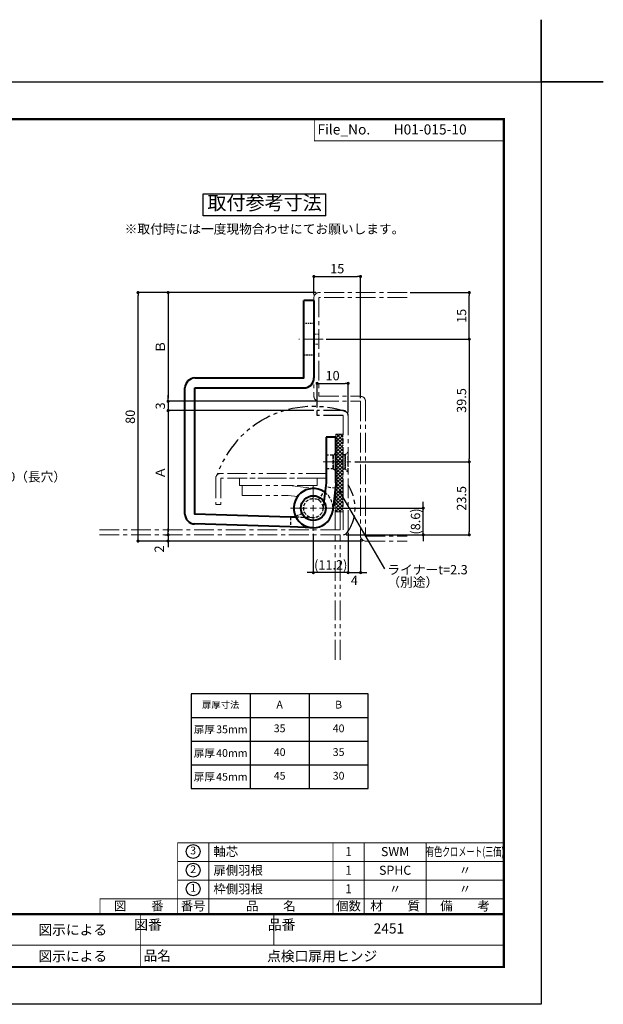
# Model space of a CAD drawing. Units: millimetres. Extents: x -20 to 440, y -20 to 317.
# Drawn here: x 252 to 440, y 0 to 317 of the extents above; entities that cross this region are included whole.
import ezdxf
from ezdxf.enums import TextEntityAlignment as Align

# ---------------------------------------------------------------- set-up
doc = ezdxf.new("R2010")
doc.units = ezdxf.units.MM
doc.header["$PDSIZE"] = -1
for name, pattern in [('CENTER', [10.16, 6.35, -1.27, 1.27, -1.27]), ('DASHED', [0.75, 0.5, -0.25]), ('HIDDEN', [1.905, 1.27, -0.635]), ('PHANTOM', [12.7, 6.35, -1.27, 1.27, -1.27, 1.27, -1.27])]:
    doc.linetypes.add(name, pattern=pattern)
doc.layers.get('DEFPOINTS').update_dxf_attribs({"color": 252})
for name, color, linetype, lineweight in [('CENTER', 6, 'CENTER', 13), ('HONTAI', 7, 'Continuous', 40), ('OSAMARISANKOU', 3, 'CENTER', 15)]:
    doc.layers.add(name, color=color, linetype=linetype, lineweight=lineweight)
for name, color, linetype in [('HONTAIFUKASIBU', 2, 'DASHED'), ('SUNPOU', 11, 'Continuous'), ('TEXT', 4, 'Continuous'), ('ZUWAKU', 5, 'Continuous'), ('想像線', 3, 'PHANTOM')]:
    doc.layers.add(name, color=color, linetype=linetype)
doc.styles.get("Standard").update_dxf_attribs({"font": 'txt', "bigfont": 'bigfont'})
doc.styles.add('TATE', font='txt.shx', dxfattribs={"bigfont": 'extfont.shx'})
doc.dimstyles.new('SLDDIMSTYLE3', dxfattribs={"dimtxt": 3, "dimasz": 2, "dimexe": 0, "dimexo": 1, "dimgap": 1, "dimtad": 0, "dimtih": 1, "dimtoh": 1, "dimrnd": 1e-09, "dimzin": 12, "dimdsep": 46, "dimtxsty": 'Standard', "dimblk1": 'OPEN30', "dimblk2": 'OPEN30', "dimsah": 1, "dimcen": 0, "dimclrd": 256, "dimclre": 256, "dimclrt": 4, "dimadec": 0, "dimazin": 3, "dimtfac": 1, "dimtmove": 0, "dimatfit": 3, "dimldrblk": 'OPEN30', "dimfxl": 1, "dimfrac": 2, "dimtolj": 1, "dimtzin": 12, "dimarcsym": 0})
doc.dimstyles.new('SLDDIMSTYLE4', dxfattribs={"dimtxt": 0.18, "dimasz": 1, "dimexe": 0, "dimexo": 0.0625, "dimgap": 0, "dimtad": 0, "dimtih": 1, "dimtoh": 1, "dimdec": 0, "dimrnd": 1e-09, "dimzin": 0, "dimdsep": 46, "dimtxsty": 'Standard', "dimblk1": 'DOT', "dimblk2": 'DOT', "dimsah": 1, "dimcen": 0.09, "dimadec": 0, "dimazin": 0, "dimtfac": 1, "dimtdec": 0, "dimtofl": 0, "dimtmove": 0, "dimatfit": 3, "dimldrblk": 'DOT', "dimfxl": 1, "dimfrac": 2, "dimtolj": 1, "dimtzin": 0, "dimarcsym": 0})
doc.dimstyles.get("Standard").update_dxf_attribs({"dimtxt": 3, "dimasz": 1, "dimexe": 0, "dimexo": 1, "dimgap": 1, "dimtad": 0, "dimdec": 4, "dimdsep": 46, "dimtxsty": 'Standard', "dimblk1": 'DOT', "dimblk2": 'DOT', "dimsah": 1, "dimcen": 0.5, "dimclrd": 256, "dimclre": 256, "dimclrt": 4, "dimadec": 0, "dimazin": 0, "dimtfac": 1, "dimtdec": 4, "dimtmove": 2, "dimatfit": 3, "dimldrblk": 'DOT', "dimfxl": 1, "dimtolj": 1, "dimarcsym": 0})

# ---------------------------------------------------------------- blocks, each defined once
blk = doc.blocks.new('_OPEN30')
at = {"color": 0, "linetype": 'ByBlock', "lineweight": -2}
for p, q in [((-1, 0.267949), (0, 0)), ((0, 0), (-1, -0.267949)), ((0, 0), (-1, 0))]:
    blk.add_line(p, q, dxfattribs=at)
blk = doc.blocks.new('_D_31')
at = {"layer": 'DEFPOINTS', "color": 0}
for p in [(218.22, 150.41), (214.91, 145.4)]:
    blk.add_point(p, dxfattribs=at)
at = {"layer": 'SUNPOU', "lineweight": -2}
for p, q in [((231.08, 169.83), (219.33, 152.07)), ((233.08, 169.83), (231.08, 169.83)), ((214.91, 145.4), (218.22, 150.41)), ((213.8, 143.74), (212.7, 142.07))]:
    blk.add_line(p, q, dxfattribs=at)
at = {"layer": 'SUNPOU', "lineweight": -2, "xscale": 2, "yscale": 2, "zscale": 2}
for p, rotation in [((218.22, 150.41), 236.4857551779314), ((214.91, 145.4), 56.48575517793148)]:
    blk.add_blockref('_OPEN30', p, dxfattribs=dict(at, rotation=rotation))
at = {"layer": 'SUNPOU', "color": 4, "insert": (234.08, 171.33), "char_height": 3, "attachment_point": 1}
blk.add_mtext('\\A1;3-∅6x10（長穴）', dxfattribs=at)
blk = doc.blocks.new('_DOT')
at = {"color": 0, "linetype": 'ByBlock', "lineweight": -2}
blk.add_line((-0.5, 0), (-1, 0), dxfattribs=at)
at = {"color": 0, "linetype": 'ByBlock', "const_width": 0.5}
blk.add_lwpolyline([(-0.25, 0, 1), (0.25, 0, 1)], format="xyb", close=True, dxfattribs=at)
blk = doc.blocks.new('_D_33')
at = {"layer": 'DEFPOINTS', "color": 0}
for p in [(376.87, 229.15), (396.87, 229.15), (349.81, 214.15)]:
    blk.add_point(p, dxfattribs=at)
at = {"layer": 'SUNPOU', "lineweight": -2}
for p, q in [((377.87, 229.15), (396.87, 229.15)), ((396.87, 215.15), (396.87, 228.15)), ((350.81, 214.15), (396.87, 214.15))]:
    blk.add_line(p, q, dxfattribs=at)
for p, rotation in [((396.87, 229.15), 90), ((396.87, 214.15), 270)]:
    blk.add_blockref('_DOT', p, dxfattribs=dict(at, rotation=rotation))
at = {"layer": 'SUNPOU', "color": 4, "insert": (392.87, 221.65), "char_height": 3, "attachment_point": 2, "rotation": 90}
blk.add_mtext('\\A1;15', dxfattribs=at)
blk = doc.blocks.new('_D_34')
at = {"layer": 'DEFPOINTS', "color": 0}
for p in [(349.81, 214.15), (359.08, 174.65), (396.87, 174.65)]:
    blk.add_point(p, dxfattribs=at)
at = {"layer": 'SUNPOU', "lineweight": -2}
for p, q in [((350.81, 214.15), (396.87, 214.15)), ((396.87, 213.15), (396.87, 175.65)), ((360.08, 174.65), (396.87, 174.65))]:
    blk.add_line(p, q, dxfattribs=at)
for p, rotation in [((396.87, 214.15), 90), ((396.87, 174.65), 270)]:
    blk.add_blockref('_DOT', p, dxfattribs=dict(at, rotation=rotation))
at = {"layer": 'SUNPOU', "color": 4, "insert": (392.87, 194.4), "char_height": 3, "attachment_point": 2, "rotation": 90}
blk.add_mtext('\\A1;39.5', dxfattribs=at)
blk = doc.blocks.new('_D_35')
at = {"layer": 'DEFPOINTS', "color": 0}
for p in [(359.08, 174.65), (356.26, 151.15), (396.87, 151.15)]:
    blk.add_point(p, dxfattribs=at)
at = {"layer": 'SUNPOU', "lineweight": -2}
for p, q in [((360.08, 174.65), (396.87, 174.65)), ((396.87, 173.65), (396.87, 152.15)), ((357.26, 151.15), (396.87, 151.15))]:
    blk.add_line(p, q, dxfattribs=at)
for p, rotation in [((396.87, 174.65), 90), ((396.87, 151.15), 270)]:
    blk.add_blockref('_DOT', p, dxfattribs=dict(at, rotation=rotation))
at = {"layer": 'SUNPOU', "color": 4, "insert": (392.87, 162.9), "char_height": 3, "attachment_point": 2, "rotation": 90}
blk.add_mtext('\\A1;23.5', dxfattribs=at)
blk = doc.blocks.new('_D_36')
at = {"layer": 'DEFPOINTS', "color": 0}
for p in [(357.87, 199.91), (347.87, 191.15), (357.87, 189.54)]:
    blk.add_point(p, dxfattribs=at)
at = {"layer": 'SUNPOU', "lineweight": -2}
for p, q in [((347.87, 192.15), (347.87, 199.91)), ((348.87, 199.91), (356.87, 199.91)), ((357.87, 190.54), (357.87, 199.91))]:
    blk.add_line(p, q, dxfattribs=at)
at = {"layer": 'SUNPOU', "lineweight": -2, "rotation": 180}
blk.add_blockref('_DOT', (347.87, 199.91), dxfattribs=at)
at = {"layer": 'SUNPOU', "lineweight": -2}
blk.add_blockref('_DOT', (357.87, 199.91), dxfattribs=at)
at = {"layer": 'SUNPOU', "color": 4, "insert": (352.87, 203.91), "char_height": 3, "attachment_point": 2}
blk.add_mtext('\\A1;10', dxfattribs=at)
blk = doc.blocks.new('_D_37')
at = {"layer": 'DEFPOINTS', "color": 0}
for p in [(361.87, 234.33), (346.87, 227.54), (361.87, 194.14)]:
    blk.add_point(p, dxfattribs=at)
at = {"layer": 'SUNPOU', "lineweight": -2}
for p, q in [((346.87, 228.54), (346.87, 234.33)), ((347.87, 234.33), (360.87, 234.33)), ((361.87, 195.14), (361.87, 234.33))]:
    blk.add_line(p, q, dxfattribs=at)
at = {"layer": 'SUNPOU', "lineweight": -2, "rotation": 180}
blk.add_blockref('_DOT', (346.87, 234.33), dxfattribs=at)
at = {"layer": 'SUNPOU', "lineweight": -2}
blk.add_blockref('_DOT', (361.87, 234.33), dxfattribs=at)
at = {"layer": 'SUNPOU', "color": 4, "insert": (354.37, 238.33), "char_height": 3, "attachment_point": 2}
blk.add_mtext('\\A1;15', dxfattribs=at)
blk = doc.blocks.new('_D_38')
at = {"layer": 'DEFPOINTS', "color": 0}
for p in [(348.48, 229.15), (299.92, 194.15), (348.48, 194.15)]:
    blk.add_point(p, dxfattribs=at)
at = {"layer": 'SUNPOU', "lineweight": -2}
for p, q in [((347.48, 229.15), (299.92, 229.15)), ((299.92, 228.15), (299.92, 195.15)), ((347.48, 194.15), (299.92, 194.15))]:
    blk.add_line(p, q, dxfattribs=at)
for p, rotation in [((299.92, 229.15), 90), ((299.92, 194.15), 270)]:
    blk.add_blockref('_DOT', p, dxfattribs=dict(at, rotation=rotation))
at = {"layer": 'SUNPOU', "color": 4, "insert": (295.92, 211.65), "char_height": 3, "attachment_point": 2, "rotation": 90}
blk.add_mtext('\\A1;Ｂ', dxfattribs=at)
blk = doc.blocks.new('_D_39')
at = {"layer": 'DEFPOINTS', "color": 0}
for p in [(348.48, 194.15), (299.92, 191.15), (347.87, 191.15)]:
    blk.add_point(p, dxfattribs=at)
at = {"layer": 'SUNPOU', "lineweight": -2}
for p, q in [((299.92, 195.15), (299.92, 196.15)), ((347.48, 194.15), (299.92, 194.15)), ((299.92, 194.15), (299.92, 191.15)), ((346.87, 191.15), (299.92, 191.15)), ((299.92, 190.15), (299.92, 189.15))]:
    blk.add_line(p, q, dxfattribs=at)
for p, rotation in [((299.92, 194.15), 270), ((299.92, 191.15), 90)]:
    blk.add_blockref('_DOT', p, dxfattribs=dict(at, rotation=rotation))
at = {"layer": 'SUNPOU', "color": 4, "insert": (295.92, 192.65), "char_height": 3, "attachment_point": 2, "rotation": 90}
blk.add_mtext('\\A1;3', dxfattribs=at)
blk = doc.blocks.new('_D_40')
at = {"layer": 'DEFPOINTS', "color": 0}
for p in [(347.87, 191.15), (299.92, 151.15), (299.92, 151.15)]:
    blk.add_point(p, dxfattribs=at)
at = {"layer": 'SUNPOU', "lineweight": -2}
for p, q in [((346.87, 191.15), (299.92, 191.15)), ((299.92, 190.15), (299.92, 152.15)), ((298.92, 151.15), (299.92, 151.15))]:
    blk.add_line(p, q, dxfattribs=at)
for p, rotation in [((299.92, 191.15), 90), ((299.92, 151.15), 270)]:
    blk.add_blockref('_DOT', p, dxfattribs=dict(at, rotation=rotation))
at = {"layer": 'SUNPOU', "color": 4, "insert": (295.92, 171.15), "char_height": 3, "attachment_point": 2, "rotation": 90}
blk.add_mtext('\\A1;Ａ', dxfattribs=at)
blk = doc.blocks.new('_D_41')
at = {"layer": 'DEFPOINTS', "color": 0}
for p in [(299.92, 151.15), (299.92, 149.15), (363.48, 149.15)]:
    blk.add_point(p, dxfattribs=at)
at = {"layer": 'SUNPOU', "lineweight": -2}
for p, q in [((299.92, 152.15), (299.92, 153.15)), ((298.92, 151.15), (299.92, 151.15)), ((299.92, 151.15), (299.92, 149.15)), ((362.48, 149.15), (299.92, 149.15)), ((299.92, 148.15), (299.92, 147.15))]:
    blk.add_line(p, q, dxfattribs=at)
for p, rotation in [((299.92, 151.15), 270), ((299.92, 149.15), 90)]:
    blk.add_blockref('_DOT', p, dxfattribs=dict(at, rotation=rotation))
at = {"layer": 'SUNPOU', "color": 4, "insert": (295.58, 146.6), "char_height": 3, "attachment_point": 2, "rotation": 90}
blk.add_mtext('\\A1;2', dxfattribs=at)
blk = doc.blocks.new('_D_42')
at = {"layer": 'DEFPOINTS', "color": 0}
for p in [(290.25, 229.15), (348.48, 229.15), (363.48, 149.15)]:
    blk.add_point(p, dxfattribs=at)
at = {"layer": 'SUNPOU', "lineweight": -2}
for p, q in [((347.48, 229.15), (290.25, 229.15)), ((290.25, 150.15), (290.25, 228.15)), ((362.48, 149.15), (290.25, 149.15))]:
    blk.add_line(p, q, dxfattribs=at)
for p, rotation in [((290.25, 229.15), 90), ((290.25, 149.15), 270)]:
    blk.add_blockref('_DOT', p, dxfattribs=dict(at, rotation=rotation))
at = {"layer": 'SUNPOU', "color": 4, "insert": (286.25, 189.15), "char_height": 3, "attachment_point": 2, "rotation": 90}
blk.add_mtext('\\A1;80', dxfattribs=at)
blk = doc.blocks.new('_D_43')
at = {"layer": 'DEFPOINTS', "color": 0}
for p in [(353.97, 159.75), (382.06, 159.75), (356.26, 151.15)]:
    blk.add_point(p, dxfattribs=at)
at = {"layer": 'SUNPOU', "lineweight": -2}
for p, q in [((382.06, 160.75), (382.06, 161.75)), ((354.97, 159.75), (382.06, 159.75)), ((382.06, 151.15), (382.06, 159.75)), ((357.26, 151.15), (382.06, 151.15)), ((382.06, 150.15), (382.06, 149.15))]:
    blk.add_line(p, q, dxfattribs=at)
for p, rotation in [((382.06, 159.75), 270), ((382.06, 151.15), 90)]:
    blk.add_blockref('_DOT', p, dxfattribs=dict(at, rotation=rotation))
at = {"layer": 'SUNPOU', "color": 4, "insert": (378.06, 155.45), "char_height": 3, "attachment_point": 2, "rotation": 90}
blk.add_mtext('\\A1;(8.6)', dxfattribs=at)
blk = doc.blocks.new('_D_44')
at = {"layer": 'DEFPOINTS', "color": 0}
for p in [(346.67, 152.45), (357.87, 152.76), (346.67, 138.98)]:
    blk.add_point(p, dxfattribs=at)
at = {"layer": 'SUNPOU', "lineweight": -2}
for p, q in [((346.67, 151.45), (346.67, 138.98)), ((357.87, 151.76), (357.87, 138.98)), ((345.67, 138.98), (344.67, 138.98)), ((357.87, 138.98), (346.67, 138.98)), ((358.87, 138.98), (359.87, 138.98))]:
    blk.add_line(p, q, dxfattribs=at)
blk.add_blockref('_DOT', (346.67, 138.98), dxfattribs=at)
at = {"layer": 'SUNPOU', "lineweight": -2, "rotation": 180}
blk.add_blockref('_DOT', (357.87, 138.98), dxfattribs=at)
at = {"layer": 'SUNPOU', "color": 4, "insert": (352.27, 142.98), "char_height": 3, "attachment_point": 2}
blk.add_mtext('\\A1;(11.2)', dxfattribs=at)
blk = doc.blocks.new('_D_45')
at = {"layer": 'DEFPOINTS', "color": 0}
for p in [(357.87, 152.76), (361.87, 150.76), (361.87, 138.98)]:
    blk.add_point(p, dxfattribs=at)
at = {"layer": 'SUNPOU', "lineweight": -2}
for p, q in [((357.87, 151.76), (357.87, 138.98)), ((361.87, 149.76), (361.87, 138.98)), ((356.87, 138.98), (355.87, 138.98)), ((357.87, 138.98), (361.87, 138.98)), ((362.87, 138.98), (363.87, 138.98))]:
    blk.add_line(p, q, dxfattribs=at)
blk.add_blockref('_DOT', (357.87, 138.98), dxfattribs=at)
at = {"layer": 'SUNPOU', "lineweight": -2, "rotation": 180}
blk.add_blockref('_DOT', (361.87, 138.98), dxfattribs=at)
at = {"layer": 'SUNPOU', "color": 4, "insert": (359.87, 137.98), "char_height": 3, "attachment_point": 2}
blk.add_mtext('\\A1;4', dxfattribs=at)
blk = doc.blocks.new('SW_CENTERMARKSYMBOL_4')
at = {"layer": 'CENTER'}
for p, q in [((0, 2), (0, 7.3)), ((-2, 0), (-7.3, 0)), ((0, 0), (-1, 0)), ((0, 0), (0, 1)), ((0, 0), (0, -1)), ((0, 0), (1, 0)), ((2, 0), (7.3, 0)), ((0, -2), (0, -7.3))]:
    blk.add_line(p, q, dxfattribs=at)
blk = doc.blocks.new('WAKU')
for points, const_width in [([(25, 285), (408, 285), (408, 12), (25, 12)], 0.7), ([(347, 285), (408, 285), (408, 278), (347, 278)], 0.3)]:
    blk.add_lwpolyline(points, close=True, dxfattribs=dict(const_width=const_width))
for points, const_width in [([(408, 34), (278, 34), (278, 29)], 0.3), ([(303, 34), (303, 29)], 0.3), ([(313, 34), (313, 29)], 0.3), ([(353, 34), (353, 29)], 0.3), ([(363, 34), (363, 29)], 0.3), ([(383, 34), (383, 29)], 0.3), ([(408, 29), (133, 29), (133, 12)], 0.7), ([(291, 12), (291, 29)], 0.3), ([(334, 19), (334, 29)], 0.3), ([(197, 19), (408, 19)], 0.3)]:
    blk.add_lwpolyline(points, dxfattribs=dict(const_width=const_width))
at = {"layer": 'TEXT'}
for s, p in [('図\u3000\u3000番', (290.5, 30.2)), ('番号', (308, 30.2)), ('品\u3000\u3000名', (333, 30.2)), ('個数', (358, 30.2)), ('材\u3000\u3000質', (373, 30.2)), ('備\u3000\u3000考', (395.5, 30.2))]:
    blk.add_text(s, height=2.925, dxfattribs=at).set_placement(p, align=Align.CENTER)
at = {"layer": 'TEXT', "style": 'TATE'}
for s, p in [('図番', (293.4625, 24)), ('品番', (336.4625, 24))]:
    blk.add_text(s, height=3.25, dxfattribs=at).set_placement(p, align=Align.CENTER)
at = {"layer": 'TEXT'}
blk.add_text('品名', height=3.25, dxfattribs=at).set_placement((292, 14.0375))

msp = doc.modelspace()

# ---------------------------------------------------------------- hatches: boundary and pattern name
at = {"layer": 'CENTER', "linetype": 'ByBlock', "lineweight": 9}
h = msp.add_hatch(dxfattribs=at)
h.set_pattern_fill('ANSI37', color=256, scale=0.25, style=0)
h.paths.add_polyline_path([(356.26648, 174.64503), (356.26648, 183.54503), (353.96648, 183.54503), (353.96648, 174.64503)], flags=0)
h = msp.add_hatch(dxfattribs=at)
h.set_pattern_fill('ANSI37', color=256, scale=0.25, style=0)
h.paths.add_polyline_path([(353.96648, 158.54503), (356.26648, 158.54503), (356.26648, 174.64503), (353.96648, 174.64503)], flags=0)

# ---------------------------------------------------------------- linework, layer by layer
at = {"color": 7, "linetype": 'HIDDEN', "lineweight": 25}
for p, q in [((343.66648, 216.14503), (343.66648, 219.14503)), ((343.66648, 216.14503), (343.66648, 219.14503)), ((343.66648, 216.14503), (343.66648, 219.14503)), ((346.86648, 216.14503), (346.86648, 219.14503)), ((346.86648, 216.14503), (346.86648, 219.14503)), ((346.86648, 216.14503), (346.86648, 219.14503)), ((346.86648, 212.14503), (346.86648, 209.14503)), ((346.86648, 212.14503), (346.86648, 209.14503)), ((346.86648, 212.14503), (346.86648, 209.14503)), ((353.96648, 171.64503), (353.96648, 177.61152)), ((353.96648, 171.64503), (353.96648, 177.61152)), ((357.86648, 171.39503), (357.86648, 177.85873)), ((357.86648, 171.39503), (357.86648, 177.85873)), ((350.76648, 176.74503), (350.76648, 172.58078)), ((350.76648, 176.74503), (350.76648, 172.58078)), ((350.76648, 176.74503), (350.76648, 172.58078)), ((356.26648, 172.39503), (356.26648, 176.89503)), ((356.26648, 172.39503), (356.26648, 176.89503)), ((356.26648, 172.39503), (356.26648, 176.89503)), ((356.86648, 176.89503), (356.26648, 176.89503)), ((356.86648, 176.89503), (356.26648, 176.89503)), ((356.26648, 172.39503), (356.86648, 172.39503)), ((356.26648, 172.39503), (356.86648, 172.39503))]:
    msp.add_line(p, q, dxfattribs=at)
at = {"color": 7, "linetype": 'Continuous', "lineweight": 25}
msp.add_line((350.40178, 164.81824), (350.12302, 165.01212), dxfattribs=at)
for centre, radius, start, end in [((348.47648, 227.53503), 0.01, 90, 180), ((308.57648, 198.43503), 0.01, 90, 180), ((348.47648, 195.75503), 0.01, 180, 270), ((361.85648, 194.13503), 0.01, 0, 90), ((356.25648, 189.53503), 0.01, 0, 90), ((350.75648, 167.83819), 0.01, 353.11283, 0), ((350.75648, 167.83819), 3.21, 353.11283, 0), ((356.25648, 152.75503), 0.01, 270, 0), ((363.47648, 150.75503), 0.01, 180, 270)]:
    msp.add_arc(centre, radius, start, end, dxfattribs=at)
at = {"color": 7, "linetype": 'HIDDEN', "lineweight": 25}
for centre, radius, start, end in [((348.47648, 227.53503), 0.01, 90, 180), ((308.57648, 198.43503), 0.01, 90, 180), ((348.47648, 195.75503), 0.01, 180, 270), ((361.85648, 194.13503), 0.01, 0, 90), ((356.25648, 189.53503), 0.01, 0, 90), ((350.75648, 167.83819), 0.01, 353.11283, 0), ((350.75648, 167.83819), 3.21, 353.11283, 0), ((356.25648, 152.75503), 0.01, 270, 0), ((363.47648, 150.75503), 0.01, 180, 270)]:
    msp.add_arc(centre, radius, start, end, dxfattribs=at)
at = {"layer": 'CENTER'}
for p, q in [((349.80783, 214.14503), (342.01878, 214.14503)), ((349.80783, 174.64503), (359.07767, 174.64503))]:
    msp.add_line(p, q, dxfattribs=at)
at = {"layer": 'DEFPOINTS'}
for points in [[(420, 297), (440, 297), (420, 297), (420, 317)], [(0, 297), (420, 297), (420, 0), (0, 0)]]:
    msp.add_lwpolyline(points, close=True, dxfattribs=at)
at = {"layer": 'HONTAI'}
for p, q in [((346.86648, 226.64503), (343.66648, 226.64503)), ((343.66648, 201.65503), (343.66648, 226.64503)), ((346.86648, 226.64503), (343.66648, 226.64503)), ((346.86648, 226.64503), (346.86648, 201.65503)), ((308.57648, 201.64503), (343.65648, 201.64503)), ((305.36648, 157.85534), (305.36648, 198.43503)), ((308.56648, 157.85534), (308.56648, 198.43503)), ((308.57648, 198.44503), (343.65648, 198.44503)), ((353.96648, 182.64503), (350.76648, 182.64503)), ((350.76648, 182.64503), (350.76648, 167.83819)), ((353.96648, 182.64503), (350.76648, 182.64503)), ((350.76648, 182.64503), (350.76648, 167.83819)), ((353.96648, 167.83819), (353.96648, 182.64503)), ((350.76641, 167.83699), (350.04723, 161.8829)), ((353.94331, 167.45326), (352.92102, 158.98956)), ((339.36648, 156.87382), (308.57616, 157.84534)), ((341.08692, 156.81953), (339.36648, 156.87382)), ((339.26556, 153.67541), (308.47524, 154.64694)), ((346.46779, 153.44816), (339.26556, 153.67541))]:
    msp.add_line(p, q, dxfattribs=at)
msp.add_circle((346.66648, 159.74503), 4, dxfattribs=at)
for centre, radius, start, end in [((308.57648, 198.43503), 3.21, 90, 180), ((343.65648, 201.65503), 0.01, 270, 0), ((343.65648, 201.65503), 0.01, 270, 0), ((343.65648, 201.65503), 3.21, 270, 0), ((346.66648, 159.74503), 6.3, 56.7250301, 353.11283), ((308.57648, 157.85534), 3.21, 180, 268.1927508), ((308.57648, 157.85534), 0.01, 180, 268.1927508), ((308.57648, 157.85534), 0.01, 180, 268.1927508)]:
    msp.add_arc(centre, radius, start, end, dxfattribs=at)
at = {"layer": 'HONTAIFUKASIBU'}
for p, q in [((346.86648, 219.14503), (343.66648, 219.14503)), ((346.86648, 219.14503), (343.66648, 219.14503)), ((346.86648, 219.14503), (343.66648, 219.14503)), ((343.66648, 209.14503), (346.86648, 209.14503)), ((357.86648, 177.89503), (356.86648, 176.89503)), ((356.86648, 176.89503), (356.26648, 176.89503)), ((356.86648, 176.89503), (356.86648, 172.39503)), ((356.86648, 172.39503), (356.86648, 176.89503)), ((356.86648, 172.39503), (356.86648, 176.89503)), ((356.26648, 172.39503), (356.86648, 172.39503)), ((356.86648, 172.39503), (357.86648, 171.39503)), ((350.04723, 161.8829), (349.74411, 159.37329))]:
    msp.add_line(p, q, dxfattribs=at)
at = {"layer": 'HONTAIFUKASIBU', "ltscale": 2}
for p, q in [((353.96648, 177.64503), (353.06648, 176.74503)), ((353.96648, 177.64503), (353.06648, 176.74503)), ((353.96648, 177.64503), (353.06648, 176.74503)), ((353.06648, 176.74503), (350.76648, 176.74503)), ((353.06648, 176.74503), (350.76648, 176.74503)), ((353.06648, 176.74503), (350.76648, 176.74503)), ((353.06648, 176.74503), (353.06648, 172.54503)), ((353.06648, 172.54503), (353.06648, 176.70927)), ((353.06648, 172.54503), (353.06648, 176.70927)), ((350.76648, 172.54503), (353.06648, 172.54503)), ((350.76648, 172.54503), (353.06648, 172.54503)), ((350.76648, 172.54503), (353.06648, 172.54503)), ((353.06648, 172.54503), (353.96648, 171.64503)), ((353.06648, 172.54503), (353.96648, 171.64503)), ((353.06648, 172.54503), (353.96648, 171.64503)), ((348.36732, 162.33677), (350.12302, 165.01212)), ((353.7853, 166.14503), (350.60839, 166.52875)), ((339.36648, 156.87382), (339.26556, 153.67541)), ((340.9374, 157.1244), (343.84741, 158.45551)), ((346.56871, 156.64657), (341.08692, 156.81953))]:
    msp.add_line(p, q, dxfattribs=at)
msp.add_circle((346.66648, 159.74503), 3.1, dxfattribs=at)
msp.add_arc((346.66648, 159.74503), 6.3, 268.1927508, 53.6365306, dxfattribs=at)
at = {"layer": 'OSAMARISANKOU'}
for p, q in [((376.86648, 229.14503), (348.47648, 229.14503)), ((346.86648, 227.53503), (346.86648, 195.75503)), ((348.46648, 227.53503), (348.46648, 195.75503)), ((376.86648, 227.54503), (348.47648, 227.54503)), ((348.47648, 195.74503), (361.85648, 195.74503)), ((348.47648, 194.14503), (361.85648, 194.14503)), ((361.86648, 194.13503), (361.86648, 150.75503)), ((363.46648, 194.13503), (363.46648, 150.75503)), ((356.26648, 152.75503), (356.26648, 189.53503)), ((357.86648, 152.75503), (357.86648, 189.53503)), ((356.26648, 183.54503), (353.96648, 183.54503)), ((353.96648, 183.54503), (353.96648, 182.64503)), ((353.96648, 167.83819), (353.96648, 158.54503)), ((356.26648, 158.54503), (353.96648, 158.54503)), ((277.86648, 152.74503), (356.25648, 152.74503)), ((277.86648, 151.14503), (356.25648, 151.14503)), ((363.47648, 150.74503), (376.86648, 150.74503)), ((363.47648, 149.14503), (376.86648, 149.14503))]:
    msp.add_line(p, q, dxfattribs=at)
at = {"layer": 'OSAMARISANKOU', "linetype": 'DASHED'}
for p, q in [((348.46648, 215.79503), (346.86648, 215.79503)), ((346.86648, 212.49503), (348.46648, 212.49503)), ((346.86648, 212.49503), (348.46648, 212.49503)), ((346.86648, 212.49503), (348.46648, 212.49503))]:
    msp.add_line(p, q, dxfattribs=at)
at = {"layer": 'OSAMARISANKOU', "lineweight": 25}
for p, q in [((347.86648, 189.54503), (347.86648, 191.14503)), ((356.25648, 191.14503), (347.86648, 191.14503)), ((356.25648, 191.14503), (347.86648, 191.14503)), ((347.86648, 189.54503), (347.86648, 191.14503)), ((356.25648, 189.54503), (347.86648, 189.54503)), ((356.25648, 189.54503), (347.86648, 189.54503))]:
    msp.add_line(p, q, dxfattribs=at)
at = {"layer": 'OSAMARISANKOU'}
for centre, start, end in [((348.47648, 227.53503), 90, 180), ((348.47648, 195.75503), 180, 270), ((361.85648, 194.13503), 0, 90), ((356.25648, 152.75503), 270, 0), ((363.47648, 150.75503), 180, 270)]:
    msp.add_arc(centre, 1.61, start, end, dxfattribs=at)
at = {"layer": 'OSAMARISANKOU', "lineweight": 25}
msp.add_arc((356.25648, 189.53503), 1.61, 0, 90, dxfattribs=at)
at = {"layer": 'TEXT'}
for p, q in [((311.26761, 253.89671), (311.26761, 260.93897)), ((311.26761, 260.93897), (350.68075, 260.93897)), ((350.68075, 253.89671), (350.68075, 260.93897)), ((350.68075, 253.89671), (311.26761, 253.89671)), ((307.3682, 99.96859), (307.3682, 69.44504)), ((364.2927, 99.96859), (307.3682, 99.96859)), ((326.34303, 99.96859), (326.34303, 69.44504)), ((345.31786, 99.96859), (345.31786, 69.44504)), ((364.2927, 69.44504), (364.2927, 99.96859)), ((307.3682, 92.3377), (364.2927, 92.3377)), ((307.3682, 84.70682), (364.2927, 84.70682)), ((307.3682, 77.07593), (364.2927, 77.07593)), ((307.3682, 69.44504), (364.2927, 69.44504))]:
    msp.add_line(p, q, dxfattribs=at)
for centre in [(308, 49.1937), (308, 43.1937), (308, 37.1937)]:
    msp.add_circle(centre, 2.25, dxfattribs=at)
at = {"layer": 'ZUWAKU', "const_width": 0.3}
for points in [[(408, 52), (303, 52), (303, 34)], [(313, 52), (313, 34)], [(353, 52), (353, 34)], [(363, 52), (363, 34)], [(383, 52), (383, 34)], [(408, 46), (303, 46)], [(408, 40), (303, 40)]]:
    msp.add_lwpolyline(points, dxfattribs=at)
at = {"layer": '想像線', "linetype": 'PHANTOM', "lineweight": 18}
for p, q in [((315.26648, 169.33503), (315.26648, 160.94503)), ((316.86648, 169.33503), (316.86648, 160.94503)), ((350.76648, 170.94503), (316.87648, 170.94503)), ((350.76648, 169.34503), (316.87648, 169.34503)), ((347.86648, 169.34503), (322.86648, 169.34503)), ((322.86648, 167.04503), (322.86648, 169.34503)), ((347.86648, 167.04503), (347.86648, 169.34503)), ((323.76648, 167.04503), (322.86648, 167.04503)), ((323.76648, 167.04503), (323.76648, 163.84503)), ((323.76648, 167.04503), (338.57332, 167.04503)), ((347.86648, 167.04503), (338.57332, 167.04503)), ((338.95824, 167.02186), (347.42194, 165.99957)), ((353.66648, 152.74503), (353.66648, 165.1613)), ((323.76648, 163.84503), (338.57332, 163.84503)), ((338.57452, 163.84495), (341.59326, 163.48033)), ((316.86648, 160.94503), (315.26648, 160.94503)), ((355.26648, 152.74503), (355.26648, 158.54503)), ((353.66648, 110.94503), (353.66648, 151.14503)), ((355.26648, 110.94503), (355.26648, 151.14503))]:
    msp.add_line(p, q, dxfattribs=at)
at = {"layer": '想像線'}
for radius, start, end in [(32.73634, 70.8693891, 160.8693891), (13.45998, 322.8504821, 33.6853053)]:
    msp.add_arc((346.66648, 159.74503), radius, start, end, dxfattribs=at)
at = {"layer": '想像線', "linetype": 'PHANTOM', "lineweight": 18}
for centre, radius, start, end in [((316.87648, 169.33503), 1.61, 90, 180), ((316.87648, 169.33503), 0.01, 90, 180), ((338.57332, 163.83503), 3.21, 83.11283, 90), ((338.57332, 163.83503), 0.01, 83.11283, 90)]:
    msp.add_arc(centre, radius, start, end, dxfattribs=at)

# ---------------------------------------------------------------- block references
at = {"layer": 'CENTER'}
msp.add_blockref('SW_CENTERMARKSYMBOL_4', (346.66648, 159.74503), dxfattribs=at)
at = {"layer": 'ZUWAKU'}
msp.add_blockref('WAKU', (0, 0), dxfattribs=at)

# ---------------------------------------------------------------- texts
at = {"layer": 'TEXT'}
for s, height, p in [('File_No.', 3.25, (348, 280.0375)), ('H01-015-10', 3.25, (372.5, 280.0375)), ('軸芯', 2.925, (314.5, 47.7)), ('扉側羽根', 2.925, (314.5, 41.7)), ('枠側羽根', 2.925, (314.5, 35.7))]:
    msp.add_text(s, height=height, dxfattribs=at).set_placement(p)
for s, height, p in [('3', 2.5, (308, 49.1937)), ('2', 2.5, (308, 43.1937)), ('1', 2.5, (308, 37.1937)), ('2451', 3.25, (371, 24))]:
    msp.add_text(s, height=height, dxfattribs=at).set_placement(p, align=Align.MIDDLE)
at = {"layer": 'TEXT', "width": 0.65}
msp.add_text('有色クロメート(三価)', height=2.925, dxfattribs=at).set_placement((395.5, 47.7), align=Align.CENTER)
at = {"layer": 'TEXT'}
for s, height, p in [('1', 2.925, (358, 47.7)), ('SWM', 2.925, (373, 47.7)), ('1', 2.925, (358, 41.7)), ('SPHC', 2.925, (373, 41.7)), ('〃', 2.925, (395.5, 41.7)), ('1', 2.925, (358, 35.7)), ('〃', 2.925, (373, 35.7)), ('〃', 2.925, (395.5, 35.7)), ('図示による', 3.25, (269.25, 22.375)), ('図示による', 3.25, (269.25, 13.875)), ('点検口扉用ヒンジ', 3.25, (349.5, 13.875))]:
    msp.add_text(s, height=height, dxfattribs=at).set_placement(p, align=Align.CENTER)
for s, insert, char_height, attachment_point in [('取付参考寸法', (330.97418, 257.41784), 4.5, 5), ('※取付時には一度現物合わせにてお願いします。', (330.97418, 247.18125), 3, 8), ('扉厚寸法', (316.85561, 96.15315), 2.2, 5), ('A', (335.83045, 96.15315), 2.5, 5), ('B', (354.80528, 96.15315), 2.5, 5), ('扉厚{\\W0.5; }35mm', (316.85561, 88.52226), 2.5, 5), ('35', (335.83045, 88.52226), 2.5, 5), ('40', (354.80528, 88.52226), 2.5, 5), ('40', (335.83045, 80.89137), 2.5, 5), ('35', (354.80528, 80.89137), 2.5, 5), ('扉厚{\\W0.5; }40mm', (316.85561, 80.89137), 2.5, 5), ('扉厚{\\W0.5; }45mm', (316.85561, 73.26049), 2.5, 5), ('45', (335.83045, 73.26049), 2.5, 5), ('30', (354.80528, 73.26049), 2.5, 5)]:
    msp.add_mtext(s, dxfattribs=dict(at, insert=insert, char_height=char_height, attachment_point=attachment_point))
at = {"layer": 'TEXT', "insert": (370.50246, 141.42275), "char_height": 3, "attachment_point": 1, "line_spacing_factor": 0.8}
msp.add_mtext('ライナーt=2.3\\P（別途）', dxfattribs=at)

# ---------------------------------------------------------------- dimensions: what is measured, and where the dimension line sits
at = {"layer": 'SUNPOU'}
for base, p1, p2, override, picture, middle in [((361.86648, 234.32583), (346.86648, 227.53503), (361.86648, 194.13503), {"dimtad": 1, "dimtix": 1}, '_D_37', (354.36648, 236.82583)), ((357.86648, 199.90767), (347.86648, 191.14503), (357.86648, 189.53503), {"dimtad": 3}, '_D_36', (352.86648, 202.40767)), ((361.86648, 138.98029), (357.86648, 152.75503), (361.86648, 150.75503), {"dimtad": 4, "dimtix": 1}, '_D_45', (359.86648, 136.48029))]:
    dim = msp.add_linear_dim(base=base, p1=p1, p2=p2, dimstyle='STANDARD', override=override, dxfattribs=at)
    dim.commit()
    dim.dimension.update_dxf_attribs({"geometry": picture, "text_midpoint": middle})
for base, p1, p2, picture, middle in [((290.24955, 229.14503), (363.47648, 149.14503), (348.47648, 229.14503), '_D_42', (287.74955, 189.14503)), ((396.86648, 229.14503), (349.80783, 214.14503), (376.86648, 229.14503), '_D_33', (394.36648, 221.64503)), ((396.86648, 174.64503), (349.80783, 214.14503), (359.07767, 174.64503), '_D_34', (394.36648, 194.39503)), ((299.91957, 191.14503), (348.47648, 194.14503), (347.86648, 191.14503), '_D_39', (297.41957, 192.64503)), ((396.86648, 151.14503), (359.07767, 174.64503), (356.25648, 151.14503), '_D_35', (394.36648, 162.89503))]:
    dim = msp.add_linear_dim(base=base, p1=p1, p2=p2, angle=90, dimstyle='STANDARD', override={"dimtad": 1, "dimtix": 1}, dxfattribs=at)
    dim.commit()
    dim.dimension.update_dxf_attribs({"geometry": picture, "text_midpoint": middle})
for base, p1, p2, text, picture, middle in [((299.91957, 194.14503), (348.47648, 229.14503), (348.47648, 194.14503), 'Ｂ', '_D_38', (297.41957, 211.64503)), ((299.91957, 151.14503), (347.86648, 191.14503), (299.91957, 151.14503), 'Ａ', '_D_40', (297.41957, 171.14503)), ((382.05815, 159.74503), (356.25648, 151.14503), (353.96648, 159.74503), '(<>)', '_D_43', (379.55815, 155.44503))]:
    dim = msp.add_linear_dim(base=base, p1=p1, p2=p2, angle=90, text=text, dimstyle='STANDARD', override={"dimtad": 1, "dimtix": 1}, dxfattribs=at)
    dim.commit()
    dim.dimension.update_dxf_attribs({"geometry": picture, "text_midpoint": middle})
dim = msp.add_diameter_dim_2p(p1=(214.90894, 145.40459), p2=(218.2218, 150.40708), text='3-<>x10（長穴）', dimstyle='SLDDIMSTYLE3', dxfattribs=at)
dim.commit()
dim.dimension.update_dxf_attribs({"geometry": '_D_31', "text_midpoint": (249.83149, 169.82545), "dimtype": 163})
dim = msp.add_linear_dim(base=(299.91957, 149.14503), p1=(299.91957, 151.14503), p2=(363.47648, 149.14503), angle=90, dimstyle='STANDARD', dxfattribs=at)
dim.commit()
dim.dimension.update_dxf_attribs({"geometry": '_D_41', "text_midpoint": (297.08101, 146.59623), "dimtype": 160})
dim = msp.add_linear_dim(base=(346.66648, 138.98029), p1=(357.86648, 152.75503), p2=(346.66648, 152.44503), text='(<>)', dimstyle='STANDARD', override={"dimtad": 1, "dimtix": 1}, dxfattribs=at)
dim.commit()
dim.dimension.update_dxf_attribs({"geometry": '_D_44', "text_midpoint": (352.26648, 141.48029)})

# ---------------------------------------------------------------- leaders
at = {"layer": 'TEXT'}
msp.add_leader([(355.31913, 164.71104), (369.53972, 140.21876)], dimstyle='SLDDIMSTYLE4', dxfattribs=at)

doc.saveas('drawing.dxf')
